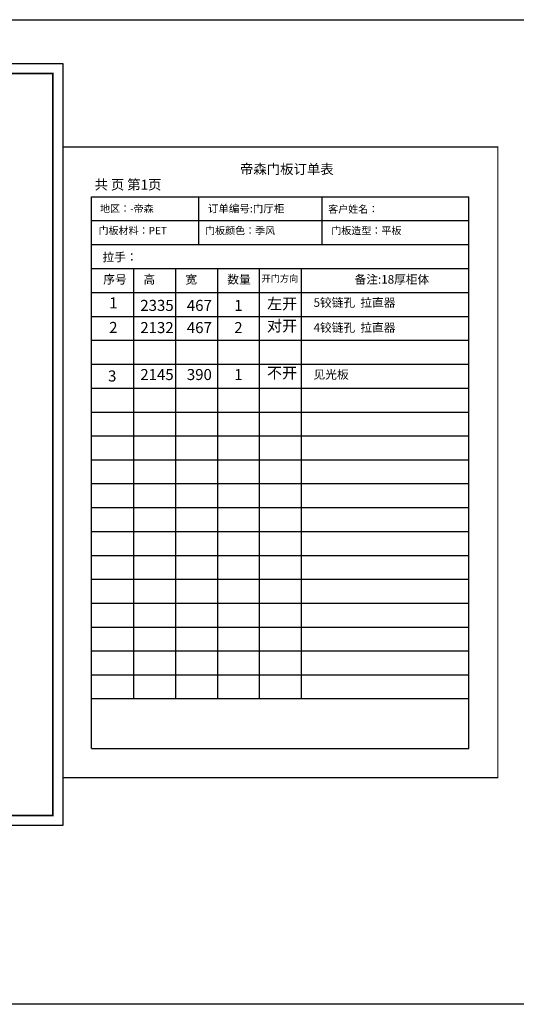
# Model space of a CAD drawing. Units: millimetres. Extents: x 456546 to 476196, y -162592 to -154560.
# Drawn here: x 464123 to 468178, y -162592 to -154560 of the extents above; entities that cross this region are included whole.
import ezdxf

# ---------------------------------------------------------------- set-up
doc = ezdxf.new("R2010")
doc.units = ezdxf.units.MM
doc.layers.add('图层4', color=4, linetype='Continuous')
doc.styles.get("Standard").update_dxf_attribs({"font": 'txt', "bigfont": 'gbcbig.shx'})

msp = doc.modelspace()

# ---------------------------------------------------------------- linework, layer by layer
at = {"lineweight": -3}
for p, q in [((464710.3, -156004), (467790.4, -156004)), ((464710.3, -160505.8), (464710.3, -156004)), ((465582.5, -156004), (465582.5, -156394.4)), ((466591, -156004), (466591, -156394.4)), ((467790.4, -160505.8), (467790.4, -156004)), ((464710.3, -156199.2), (467790.4, -156199.2)), ((464710.3, -156394.4), (467790.4, -156394.4)), ((464710.3, -156589.6), (467790.4, -156589.6)), ((465052.5, -156589.6), (465052.5, -159319.1)), ((465394.8, -156589.6), (465394.8, -159319.1)), ((465737, -156589.6), (465737, -159319.1)), ((466079.2, -156589.6), (466079.2, -159319.1)), ((466421.5, -156589.6), (466421.5, -159319.1)), ((464710.3, -156784.8), (467790.4, -156784.8)), ((464710.3, -156980), (467790.4, -156980)), ((465052.5, -156991.8), (465052.5, -159319.1)), ((465052.5, -156992.2), (465052.5, -159319.1)), ((465394.8, -156991.8), (465394.8, -159319.1)), ((465394.8, -156992.2), (465394.8, -159319.1)), ((465737, -156991.8), (465737, -159319.1)), ((465737, -156992.2), (465737, -159319.1)), ((466079.2, -156991.8), (466079.2, -159319.1)), ((466079.2, -156992.2), (466079.2, -159319.1)), ((466421.5, -156991.8), (466421.5, -159319.1)), ((466421.5, -156992.2), (466421.5, -159319.1)), ((464710.3, -157175.2), (467790.4, -157175.2)), ((465052.5, -157199.2), (465052.5, -160098.2)), ((465394.8, -157199.2), (465394.8, -160098.2)), ((465737, -157199.2), (465737, -160098.2)), ((466079.2, -157199.2), (466079.2, -160098.2)), ((466421.5, -157199.2), (466421.5, -160098.2)), ((465052.5, -157394.4), (465052.5, -157760.8)), ((465394.8, -157394.4), (465394.8, -157760.8)), ((465737, -157394.4), (465737, -157760.8)), ((466079.2, -157394.4), (466079.2, -157760.8)), ((466421.5, -157394.4), (466421.5, -157760.8)), ((464710.3, -157565.6), (467790.4, -157565.6)), ((465052.5, -157601.4), (465052.5, -157760.8)), ((465052.5, -157601.8), (465052.5, -157760.8)), ((465394.8, -157601.4), (465394.8, -157760.8)), ((465394.8, -157601.8), (465394.8, -157760.8)), ((465737, -157601.4), (465737, -157760.8)), ((465737, -157601.8), (465737, -157760.8)), ((466079.2, -157601.4), (466079.2, -157760.8)), ((466079.2, -157601.8), (466079.2, -157760.8)), ((466421.5, -157601.4), (466421.5, -157760.8)), ((466421.5, -157601.8), (466421.5, -157760.8)), ((464710.3, -157760.8), (467790.4, -157760.8)), ((464710.3, -157955.2), (467790.4, -157955.2)), ((464710.3, -158150.4), (467790.4, -158150.4)), ((464710.3, -158344.7), (467790.4, -158344.7)), ((464710.3, -158539.9), (467790.4, -158539.9)), ((464710.3, -158734.3), (467790.4, -158734.3)), ((464710.3, -158929.5), (467790.4, -158929.5)), ((464710.3, -159123.9), (467790.4, -159123.9)), ((464710.3, -159319.1), (467790.4, -159319.1)), ((464710.3, -159708.6), (467790.4, -159708.6))]:
    msp.add_line(p, q, dxfattribs=at)
at = {"color": 0}
for p, q in [((464710.3, -157371.2), (467790.4, -157371.2)), ((464710.3, -157760.8), (467790.4, -157760.8)), ((464710.3, -158150.4), (467790.4, -158150.4)), ((464710.3, -158539.9), (467790.4, -158539.9)), ((464710.3, -158929.5), (467790.4, -158929.5)), ((464710.3, -159514.3), (467790.4, -159514.3)), ((464710.3, -159903.8), (467790.4, -159903.8))]:
    msp.add_line(p, q, dxfattribs=at)
at = {"color": 0, "linetype": 'ByBlock', "lineweight": -3}
msp.add_lwpolyline([(464474.6, -161134), (457021, -161134), (457021, -154918.4), (464474.6, -154918.4)], close=True, dxfattribs=at)
msp.add_lwpolyline([(464474.6, -161134), (457021, -161134), (457021, -154918.4), (464474.6, -154918.4)], close=True, dxfattribs=at)
msp.add_lwpolyline([(464474.6, -161134), (457021, -161134), (457021, -154918.4), (464474.6, -154918.4)], close=True, dxfattribs=at)
at = {"color": 0, "linetype": 'ByBlock', "lineweight": -3, "const_width": 13.5}
msp.add_lwpolyline([(464393.2, -161052.6), (457102.6, -161052.6), (457102.6, -154999.8), (464393.2, -154999.8)], close=True, dxfattribs=at)
msp.add_lwpolyline([(464393.2, -161052.6), (457102.6, -161052.6), (457102.6, -154999.8), (464393.2, -154999.8)], close=True, dxfattribs=at)
msp.add_lwpolyline([(464393.2, -161052.6), (457102.6, -161052.6), (457102.6, -154999.8), (464393.2, -154999.8)], close=True, dxfattribs=at)
at = {"color": 0, "lineweight": -3, "const_width": 9.15}
msp.add_lwpolyline([(464474.6, -155599), (464474.6, -160743.3), (468026.1, -160743.3), (468026.1, -155599)], close=True, dxfattribs=at)
msp.add_lwpolyline([(464474.6, -155599), (464474.6, -160743.3), (468026.1, -160743.3), (468026.1, -155599)], close=True, dxfattribs=at)
msp.add_lwpolyline([(464474.6, -155599), (464474.6, -160743.3), (468026.1, -160743.3), (468026.1, -155599)], close=True, dxfattribs=at)
at = {"layer": '图层4', "color": 0}
for p, q in [((464710.3, -160098.2), (467790.4, -160098.2)), ((464710.3, -160505.8), (467790.4, -160505.8))]:
    msp.add_line(p, q, dxfattribs=at)
at = {"layer": '图层4', "color": 1}
msp.add_lwpolyline([(456546, -154560), (476196, -154560), (476196, -162592), (456546, -162592)], close=True, dxfattribs=at)

# ---------------------------------------------------------------- texts
at = {"lineweight": -3, "attachment_point": 1}
for s, insert, char_height, width in [('{\\fSimSun|b0|i0|c134|p2;帝森门板订单表    }', (465921.9, -155738.7), 80, 1678.902), ('{\\fNSimSun|b0|i0|c134|p49;共 页 第1页}', (464733.8, -155865.6), 80, 977), ('{\\fSimSun|b0|i0|c134|p2;订单编号\\fSimSun|b0|i0|c0|p2;:\\fSimSun|b0|i0|c134|p2;门厅柜}', (465658.4, -156068.9), 63, 2071.417), ('拉手：', (464799.1, -156461.2), 70, 2301.574), ('{\\fSimSun|b0|i0|c134|p2;序号}', (464805.5, -156643.2), 70, 859.98), ('{\\fSimSun|b0|i0|c134|p2;高}', (465133.5, -156643.2), 70, 859.98), ('{\\fSimSun|b0|i0|c134|p2;宽}', (465475.8, -156643.2), 70, 859.98), ('{\\fSimSun|b0|i0|c134|p2;数量}', (465818, -156643.2), 70, 859.98), ('{\\fSimSun|b0|i0|c134|p2;开门方向}', (466097.2, -156643.2), 55, 859.98), ('{\\fSimSun|b0|i0|c134|p2;备注:\\C1;18厚柜体}', (466856.9, -156643.2), 70, 859.98), ('{\\fSimSun|b0|i0|c0|p2;1}', (464853.3, -156825.5), 90, 859.98), ('{\\fSimSun|b0|i0|c134|p2;2335}', (465107.5, -156845.7), 90, 859.98), ('{\\fSimSun|b0|i0|c134|p2;467}', (465487.5, -156845.7), 90, 859.98), ('{\\fSimSun|b0|i0|c134|p2;1}', (465874.5, -156845.7), 90, 859.98), ('{\\fSimSun|b0|i0|c134|p2;左开}', (466142.3, -156832.3), 90, 859.98), ('{\\fSimSun|b0|i0|c134|p2;5铰链孔  拉直器 }', (466522.3, -156832.3), 70, 1131.107), ('{\\fSimSun|b0|i0|c134|p2;2}', (464853.3, -157025.5), 90, 859.98), ('{\\fSimSun|b0|i0|c134|p2;2132}', (465107.5, -157026.7), 90, 859.98), ('{\\fSimSun|b0|i0|c134|p2;467}', (465487.5, -157026.7), 90, 859.98), ('{\\fSimSun|b0|i0|c134|p2;2}', (465874.5, -157026.7), 90, 859.98), ('{\\fSimSun|b0|i0|c134|p2;对开}', (466142.3, -157013.3), 90, 859.98), ('{\\fSimSun|b0|i0|c134|p2;4铰链孔  拉直器}', (466522.3, -157036.3), 70, 859.98), ('{\\fSimSun|b0|i0|c134|p2;3}', (464844.3, -157421.3), 90, 859.98), ('{\\fSimSun|b0|i0|c134|p2;2145}', (465107.5, -157409.7), 90, 859.98), ('{\\fSimSun|b0|i0|c134|p2;390}', (465487.5, -157409.7), 90, 859.98), ('{\\fSimSun|b0|i0|c134|p2;1}', (465874.5, -157409.7), 90, 859.98), ('{\\fSimSun|b0|i0|c134|p2;不开}', (466142.3, -157396.3), 90, 859.98), ('{\\fSimSun|b0|i0|c134|p2;见光板}', (466522.3, -157419.3), 70, 859.98)]:
    msp.add_mtext(s, dxfattribs=dict(at, insert=insert, char_height=char_height, width=width))
at = {"color": 0, "lineweight": -3, "char_height": 60, "width": 1120.671, "attachment_point": 1}
for s, insert in [('{\\fSimSun|b0|i0|c134|p54;地区：-帝森}', (464778.6, -156070.8)), ('{\\fSimSun|b0|i0|c134|p54;客户姓名：}', (466641.3, -156075)), ('{\\fSimSun|b0|i0|c134|p2;\\C256;门板材料：\\fSimSun|b0|i0|c134|p54;\\C0;PET}', (464766.1, -156250.2)), ('{\\fSimSun|b0|i0|c134|p2;\\C256;门板颜色：季风}', (465635.5, -156250.2)), ('{\\fSimSun|b0|i0|c134|p2;\\C256;门板造型：平板}', (466666.6, -156250.2))]:
    msp.add_mtext(s, dxfattribs=dict(at, insert=insert))

doc.saveas('drawing.dxf')
